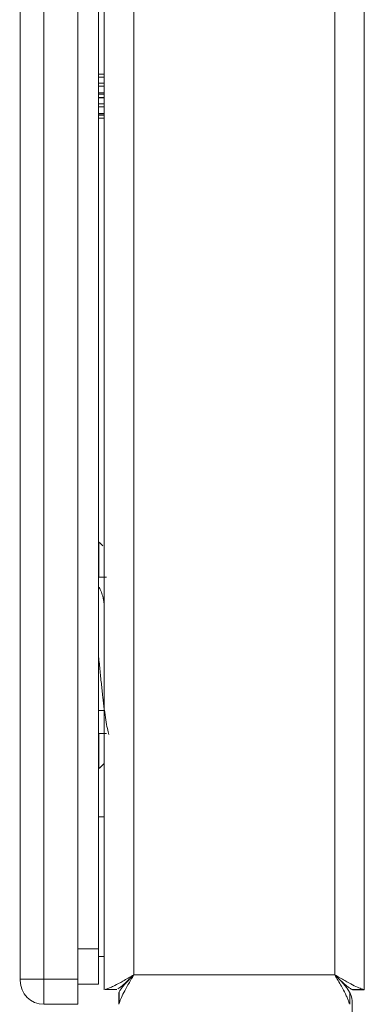
# Model space of a CAD drawing. Extents: x 263 to 349, y 368.1 to 424.9.
# Drawn here: x 325.1 to 325.9, y 391.6 to 394.1 of the extents above; entities that cross this region are included whole.
import ezdxf

# ---------------------------------------------------------------- set-up
doc = ezdxf.new("R2010")
doc.units = 0
doc.header["$MEASUREMENT"] = 0

# ---------------------------------------------------------------- blocks, each defined once
blk = doc.blocks.new('block 5410')
at = {"color": 7, "lineweight": 5, "true_color": 0xffffff}
blk.add_lwpolyline([(325.3053, 391.6811), (325.3053, 391.6664), (325.3053, 391.6517)], dxfattribs=at)
blk = doc.blocks.new('block 5411')
at = {"color": 7, "lineweight": 5, "true_color": 0xffffff}
blk.add_lwpolyline([(325.2701, 391.6871), (325.2992, 391.6871)], dxfattribs=at)
blk = doc.blocks.new('block 5412')
at = {"color": 7, "lineweight": 5, "true_color": 0xffffff}
blk.add_open_spline([(325.8962, 391.6871), (325.9011, 391.6871), (325.906, 391.6871), (325.9109, 391.6871), (325.9158, 391.6871), (325.9207, 391.6871), (325.9256, 391.6871)], degree=3, knots=[0, 0, 0, 0, 1, 1, 1, 2, 2, 2, 2], dxfattribs=at)
blk = doc.blocks.new('block 5413')
at = {"color": 7, "lineweight": 5, "true_color": 0xffffff}
blk.add_lwpolyline([(325.299, 391.6871), (325.2993, 391.6871)], dxfattribs=at)
blk = doc.blocks.new('block 5418')
at = {"color": 7, "lineweight": 5, "true_color": 0xffffff}
blk.add_lwpolyline([(325.053, 393.5868), (325.0543, 393.5868)], dxfattribs=at)
blk = doc.blocks.new('block 5419')
at = {"color": 7, "lineweight": 5, "true_color": 0xffffff}
blk.add_lwpolyline([(325.0543, 393.7117), (325.053, 393.7117)], dxfattribs=at)
blk = doc.blocks.new('block 5420')
at = {"color": 7, "lineweight": 5, "true_color": 0xffffff}
blk.add_lwpolyline([(325.053, 393.5874), (325.0543, 393.5874)], dxfattribs=at)
blk = doc.blocks.new('block 5421')
at = {"color": 7, "lineweight": 5, "true_color": 0xffffff}
blk.add_lwpolyline([(325.053, 393.6706), (325.0543, 393.6706)], dxfattribs=at)
blk = doc.blocks.new('block 5422')
at = {"color": 7, "lineweight": 5, "true_color": 0xffffff}
blk.add_lwpolyline([(325.053, 393.587), (325.0543, 393.587)], dxfattribs=at)
blk = doc.blocks.new('block 5423')
at = {"color": 7, "lineweight": 5, "true_color": 0xffffff}
blk.add_lwpolyline([(325.053, 393.6051), (325.0543, 393.6051)], dxfattribs=at)
blk = doc.blocks.new('block 5424')
at = {"color": 7, "lineweight": 5, "true_color": 0xffffff}
blk.add_lwpolyline([(325.053, 393.6051), (325.0543, 393.6051)], dxfattribs=at)
blk = doc.blocks.new('block 5425')
at = {"color": 7, "lineweight": 5, "true_color": 0xffffff}
blk.add_lwpolyline([(325.053, 393.6047), (325.0543, 393.6047)], dxfattribs=at)
blk = doc.blocks.new('block 5427')
at = {"color": 7, "lineweight": 5, "true_color": 0xffffff}
blk.add_lwpolyline([(325.0543, 393.7098), (325.053, 393.7098)], dxfattribs=at)
blk = doc.blocks.new('block 5428')
at = {"color": 7, "lineweight": 5, "true_color": 0xffffff}
blk.add_lwpolyline([(325.053, 393.5889), (325.0543, 393.5889)], dxfattribs=at)
blk = doc.blocks.new('block 5429')
at = {"color": 7, "lineweight": 5, "true_color": 0xffffff}
blk.add_lwpolyline([(325.0543, 393.6546), (325.053, 393.6546)], dxfattribs=at)
blk = doc.blocks.new('block 5430')
at = {"color": 7, "lineweight": 5, "true_color": 0xffffff}
blk.add_lwpolyline([(325.053, 393.6441), (325.0543, 393.6441)], dxfattribs=at)
blk = doc.blocks.new('block 5431')
at = {"color": 7, "lineweight": 5, "true_color": 0xffffff}
blk.add_lwpolyline([(325.053, 393.5937), (325.0543, 393.5937)], dxfattribs=at)
blk = doc.blocks.new('block 5432')
at = {"color": 7, "lineweight": 5, "true_color": 0xffffff}
blk.add_lwpolyline([(325.053, 393.5797), (325.0543, 393.5797)], dxfattribs=at)
blk = doc.blocks.new('block 5433')
at = {"color": 7, "lineweight": 5, "true_color": 0xffffff}
blk.add_lwpolyline([(325.0543, 393.7006), (325.053, 393.7006)], dxfattribs=at)
blk = doc.blocks.new('block 5434')
at = {"color": 7, "lineweight": 5, "true_color": 0xffffff}
blk.add_lwpolyline([(325.0543, 393.6454), (325.053, 393.6454)], dxfattribs=at)
blk = doc.blocks.new('block 5435')
at = {"color": 7, "lineweight": 5, "true_color": 0xffffff}
blk.add_lwpolyline([(325.053, 393.6349), (325.0543, 393.6349)], dxfattribs=at)
blk = doc.blocks.new('block 5436')
at = {"color": 7, "lineweight": 5, "true_color": 0xffffff}
blk.add_open_spline([(325.2639, 392.6856), (325.2624, 392.6903), (325.2609, 392.695), (325.2591, 392.6994), (325.2572, 392.7038), (325.2549, 392.7079), (325.2529, 392.7092)], degree=3, knots=[0, 0, 0, 0, 1, 1, 1, 2, 2, 2, 2], dxfattribs=at)
blk = doc.blocks.new('block 5437')
at = {"color": 7, "lineweight": 5, "true_color": 0xffffff}
blk.add_open_spline([(325.264, 392.4299), (325.2653, 392.4192), (325.2665, 392.4084), (325.2678, 392.3986), (325.2691, 392.3887), (325.2704, 392.3798), (325.2717, 392.3716), (325.273, 392.3634), (325.2743, 392.356), (325.2756, 392.35), (325.277, 392.3439), (325.2783, 392.3393), (325.2796, 392.3347)], degree=3, knots=[0, 0, 0, 0, 1, 1, 1, 2, 2, 2, 3, 3, 3, 4, 4, 4, 4], dxfattribs=at)
blk = doc.blocks.new('block 5438')
at = {"color": 7, "lineweight": 5, "true_color": 0xffffff}
blk.add_open_spline([(325.2678, 392.6649), (325.2664, 392.674), (325.2651, 392.6798), (325.2639, 392.6856)], degree=3, dxfattribs=at)
blk = doc.blocks.new('block 5439')
at = {"color": 7, "lineweight": 5, "true_color": 0xffffff}
blk.add_open_spline([(325.2529, 392.5364), (325.2541, 392.5244), (325.2554, 392.5123), (325.2566, 392.5003), (325.2578, 392.4881), (325.2591, 392.4759), (325.2603, 392.4641), (325.2615, 392.4524), (325.2628, 392.4412), (325.264, 392.4299)], degree=3, knots=[0, 0, 0, 0, 1, 1, 1, 2, 2, 2, 3, 3, 3, 3], dxfattribs=at)
blk = doc.blocks.new('block 5441')
at = {"color": 7, "lineweight": 5, "true_color": 0xffffff}
blk.add_lwpolyline([(325.2528, 392.3957), (325.2678, 392.3957)], dxfattribs=at)
blk = doc.blocks.new('block 5442')
at = {"color": 7, "lineweight": 5, "true_color": 0xffffff}
blk.add_lwpolyline([(325.2678, 392.6757), (325.2657, 392.6757)], dxfattribs=at)
blk = doc.blocks.new('block 5632')
at = {"color": 7, "lineweight": 5, "true_color": 0xffffff}
blk.add_open_spline([(325.3048, 391.6796), (325.3061, 391.6824), (325.3072, 391.6842), (325.3086, 391.6863), (325.3101, 391.6885), (325.3119, 391.6911), (325.3141, 391.6938), (325.3171, 391.6976), (325.3208, 391.7016), (325.3247, 391.7058), (325.3304, 391.712), (325.3366, 391.7183), (325.3428, 391.7246)], degree=3, knots=[0, 0, 0, 0, 1, 1, 1, 2, 2, 2, 3, 3, 3, 4, 4, 4, 4], dxfattribs=at)
blk = doc.blocks.new('block 5633')
at = {"color": 7, "lineweight": 5, "true_color": 0xffffff}
blk.add_open_spline([(325.3048, 391.6496), (325.3065, 391.6554), (325.3079, 391.6591), (325.3098, 391.6636), (325.3117, 391.6682), (325.3141, 391.6735), (325.3171, 391.6793), (325.3202, 391.6854), (325.324, 391.6921), (325.3279, 391.699), (325.3327, 391.7073), (325.3377, 391.7159), (325.3428, 391.7246)], degree=3, knots=[0, 0, 0, 0, 1, 1, 1, 2, 2, 2, 3, 3, 3, 4, 4, 4, 4], dxfattribs=at)
blk = doc.blocks.new('block 5634')
at = {"color": 7, "lineweight": 5, "true_color": 0xffffff}
blk.add_lwpolyline([(325.3048, 391.6496), (325.3048, 391.6796)], dxfattribs=at)
blk = doc.blocks.new('block 5635')
at = {"color": 7, "lineweight": 5, "true_color": 0xffffff}
blk.add_open_spline([(325.3428, 391.7246), (325.3372, 391.7191), (325.3315, 391.7136), (325.3261, 391.7084), (325.3218, 391.7044), (325.3175, 391.7005), (325.3136, 391.6972), (325.3113, 391.6954), (325.3092, 391.6937), (325.3072, 391.6923), (325.3053, 391.6909), (325.3035, 391.6897), (325.3022, 391.6889)], degree=3, knots=[0, 0, 0, 0, 1, 1, 1, 2, 2, 2, 3, 3, 3, 4, 4, 4, 4], dxfattribs=at)
blk = doc.blocks.new('block 5636')
at = {"color": 7, "lineweight": 5, "true_color": 0xffffff}
blk.add_open_spline([(325.3428, 391.7246), (325.3333, 391.7191), (325.3239, 391.7135), (325.3149, 391.7084), (325.3076, 391.7043), (325.3005, 391.7004), (325.2942, 391.6972), (325.2903, 391.6953), (325.2867, 391.6937), (325.2835, 391.6923), (325.2803, 391.6909), (325.2774, 391.6898), (325.2751, 391.6889), (325.2727, 391.688), (325.2708, 391.6873), (325.2697, 391.687)], degree=3, knots=[0, 0, 0, 0, 1, 1, 1, 2, 2, 2, 3, 3, 3, 4, 4, 4, 5, 5, 5, 5], dxfattribs=at)
blk = doc.blocks.new('block 5638')
at = {"color": 7, "lineweight": 5, "true_color": 0xffffff}
blk.add_lwpolyline([(325.3428, 396.6125), (325.3428, 391.7246)], dxfattribs=at)
blk = doc.blocks.new('block 5639')
at = {"color": 7, "lineweight": 5, "true_color": 0xffffff}
blk.add_lwpolyline([(325.2678, 391.6866), (325.2678, 396.5746)], dxfattribs=at)
blk = doc.blocks.new('block 5641')
at = {"color": 7, "lineweight": 5, "true_color": 0xffffff}
blk.add_lwpolyline([(325.8528, 391.7246), (325.8528, 396.6125)], dxfattribs=at)
blk = doc.blocks.new('block 5642')
at = {"color": 7, "lineweight": 5, "true_color": 0xffffff}
blk.add_lwpolyline([(325.8528, 391.7246), (325.3428, 391.7246)], dxfattribs=at)
blk = doc.blocks.new('block 5644')
at = {"color": 7, "lineweight": 5, "true_color": 0xffffff}
blk.add_lwpolyline([(325.9278, 396.5675), (325.9278, 391.6866)], dxfattribs=at)
blk = doc.blocks.new('block 5645')
at = {"color": 7, "lineweight": 5, "true_color": 0xffffff}
blk.add_open_spline([(325.9278, 391.6866), (325.9219, 391.6883), (325.9182, 391.6897), (325.9137, 391.6916), (325.9092, 391.6935), (325.9038, 391.6959), (325.898, 391.6989), (325.8919, 391.702), (325.8853, 391.7058), (325.8784, 391.7097), (325.8701, 391.7145), (325.8614, 391.7195), (325.8528, 391.7246)], degree=3, knots=[0, 0, 0, 0, 1, 1, 1, 2, 2, 2, 3, 3, 3, 4, 4, 4, 4], dxfattribs=at)
blk = doc.blocks.new('block 5646')
at = {"color": 7, "lineweight": 5, "true_color": 0xffffff}
blk.add_open_spline([(325.8528, 391.7246), (325.8585, 391.7148), (325.8642, 391.7049), (325.8695, 391.6957), (325.8734, 391.6889), (325.877, 391.6824), (325.8799, 391.6764), (325.8815, 391.673), (325.8829, 391.6698), (325.8841, 391.6669), (325.8854, 391.6637), (325.8864, 391.6608), (325.8873, 391.6584), (325.8883, 391.6556), (325.889, 391.6534), (325.8895, 391.652)], degree=3, knots=[0, 0, 0, 0, 1, 1, 1, 2, 2, 2, 3, 3, 3, 4, 4, 4, 5, 5, 5, 5], dxfattribs=at)
blk = doc.blocks.new('block 5648')
at = {"color": 7, "lineweight": 5, "true_color": 0xffffff}
blk.add_open_spline([(325.8978, 391.6866), (325.8949, 391.6879), (325.8931, 391.689), (325.891, 391.6904), (325.8888, 391.6919), (325.8863, 391.6937), (325.8836, 391.6959), (325.8798, 391.6989), (325.8757, 391.7026), (325.8715, 391.7065), (325.8654, 391.7122), (325.8591, 391.7184), (325.8528, 391.7246)], degree=3, knots=[0, 0, 0, 0, 1, 1, 1, 2, 2, 2, 3, 3, 3, 4, 4, 4, 4], dxfattribs=at)
blk = doc.blocks.new('block 5649')
at = {"color": 7, "lineweight": 5, "true_color": 0xffffff}
blk.add_lwpolyline([(325.9278, 391.6866), (325.8978, 391.6866)], dxfattribs=at)
blk = doc.blocks.new('block 5650')
at = {"color": 7, "lineweight": 5, "true_color": 0xffffff}
blk.add_open_spline([(325.8528, 391.7246), (325.8585, 391.7187), (325.8641, 391.7129), (325.8695, 391.7072), (325.8733, 391.7033), (325.8769, 391.6994), (325.8799, 391.6957), (325.8815, 391.6937), (325.8829, 391.6918), (325.8841, 391.69), (325.8854, 391.6881), (325.8864, 391.6863), (325.8873, 391.6848), (325.8901, 391.6802), (325.8904, 391.6799), (325.8907, 391.6796)], degree=3, knots=[0, 0, 0, 0, 1, 1, 1, 2, 2, 2, 3, 3, 3, 4, 4, 4, 5, 5, 5, 5], dxfattribs=at)
blk = doc.blocks.new('block 5651')
at = {"color": 7, "lineweight": 5, "true_color": 0xffffff}
blk.add_lwpolyline([(325.8907, 391.6496), (325.8907, 391.6796)], dxfattribs=at)
blk = doc.blocks.new('block 5670')
at = {"color": 7, "lineweight": 5, "true_color": 0xffffff}
blk.add_lwpolyline([(325.2978, 391.6866), (325.2978, 391.6871)], dxfattribs=at)
blk = doc.blocks.new('block 5724')
at = {"color": 7, "lineweight": 5, "true_color": 0xffffff}
blk.add_lwpolyline([(325.0543, 391.7097), (325.0543, 391.7137)], dxfattribs=at)
blk = doc.blocks.new('block 5725')
at = {"color": 7, "lineweight": 5, "true_color": 0xffffff}
blk.add_lwpolyline([(325.0543, 391.7137), (325.1143, 391.7137)], dxfattribs=at)
blk = doc.blocks.new('block 5726')
at = {"color": 7, "lineweight": 5, "true_color": 0xffffff}
blk.add_lwpolyline([(325.1143, 391.7137), (325.1143, 391.6497)], dxfattribs=at)
blk = doc.blocks.new('block 5727')
at = {"color": 7, "lineweight": 5, "true_color": 0xffffff}
blk.add_open_spline([(325.0543, 391.7097), (325.0543, 391.6765), (325.0811, 391.6497), (325.1143, 391.6497)], degree=3, dxfattribs=at)
blk = doc.blocks.new('block 5728')
at = {"color": 7, "lineweight": 5, "true_color": 0xffffff}
blk.add_lwpolyline([(325.1143, 391.7137), (325.2003, 391.7137)], dxfattribs=at)
blk = doc.blocks.new('block 5729')
at = {"color": 7, "lineweight": 5, "true_color": 0xffffff}
blk.add_lwpolyline([(325.1143, 396.5857), (325.1143, 391.7137)], dxfattribs=at)
blk = doc.blocks.new('block 5731')
at = {"color": 7, "lineweight": 5, "true_color": 0xffffff}
blk.add_lwpolyline([(325.2003, 391.7137), (325.2003, 396.5857)], dxfattribs=at)
blk = doc.blocks.new('block 5732')
at = {"color": 7, "lineweight": 5, "true_color": 0xffffff}
blk.add_lwpolyline([(325.2003, 391.6497), (325.1143, 391.6497)], dxfattribs=at)
blk = doc.blocks.new('block 5733')
at = {"color": 7, "lineweight": 5, "true_color": 0xffffff}
blk.add_lwpolyline([(325.2003, 391.7137), (325.2003, 391.6497)], dxfattribs=at)
blk = doc.blocks.new('block 5737')
at = {"color": 7, "lineweight": 5, "true_color": 0xffffff}
blk.add_lwpolyline([(325.0543, 391.7137), (325.0543, 396.5857)], dxfattribs=at)
blk = doc.blocks.new('block 5741')
at = {"color": 7, "lineweight": 5, "true_color": 0xffffff}
blk.add_lwpolyline([(325.2678, 393.9885), (325.2528, 393.9885)], dxfattribs=at)
blk = doc.blocks.new('block 5742')
at = {"color": 7, "lineweight": 5, "true_color": 0xffffff}
blk.add_lwpolyline([(325.2678, 394.0036), (325.2528, 394.0036)], dxfattribs=at)
blk = doc.blocks.new('block 5743')
at = {"color": 7, "lineweight": 5, "true_color": 0xffffff}
blk.add_lwpolyline([(325.2528, 393.9806), (325.2678, 393.9806)], dxfattribs=at)
blk = doc.blocks.new('block 5744')
at = {"color": 7, "lineweight": 5, "true_color": 0xffffff}
blk.add_lwpolyline([(325.2678, 394.0115), (325.2528, 394.0115)], dxfattribs=at)
blk = doc.blocks.new('block 5749')
at = {"color": 7, "lineweight": 5, "true_color": 0xffffff}
blk.add_lwpolyline([(325.2678, 393.9603), (325.2528, 393.9603)], dxfattribs=at)
blk = doc.blocks.new('block 5750')
at = {"color": 7, "lineweight": 5, "true_color": 0xffffff}
blk.add_lwpolyline([(325.2678, 393.9643), (325.2528, 393.9643)], dxfattribs=at)
blk = doc.blocks.new('block 5753')
at = {"color": 7, "lineweight": 5, "true_color": 0xffffff}
blk.add_lwpolyline([(325.2528, 393.9525), (325.2678, 393.9525)], dxfattribs=at)
blk = doc.blocks.new('block 5758')
at = {"color": 7, "lineweight": 5, "true_color": 0xffffff}
blk.add_lwpolyline([(325.2003, 391.7902), (325.2528, 391.7902)], dxfattribs=at)
blk = doc.blocks.new('block 5759')
at = {"color": 7, "lineweight": 5, "true_color": 0xffffff}
blk.add_lwpolyline([(325.2528, 391.7902), (325.2528, 396.5092)], dxfattribs=at)
blk = doc.blocks.new('block 5760')
at = {"color": 7, "lineweight": 5, "true_color": 0xffffff}
blk.add_lwpolyline([(325.2003, 391.7011), (325.2528, 391.7011)], dxfattribs=at)
blk = doc.blocks.new('block 5761')
at = {"color": 7, "lineweight": 5, "true_color": 0xffffff}
blk.add_lwpolyline([(325.2528, 391.7011), (325.2528, 391.7902)], dxfattribs=at)
blk = doc.blocks.new('block 5764')
at = {"color": 7, "lineweight": 5, "true_color": 0xffffff}
blk.add_open_spline([(325.2541, 392.2481), (325.2567, 392.2506), (325.2593, 392.2531), (325.2618, 392.2555), (325.267, 392.2608), (325.2674, 392.2612), (325.2678, 392.2616)], degree=3, knots=[0, 0, 0, 0, 1, 1, 1, 2, 2, 2, 2], dxfattribs=at)
blk = doc.blocks.new('block 5765')
at = {"color": 7, "lineweight": 5, "true_color": 0xffffff}
blk.add_open_spline([(325.2642, 392.8135), (325.2594, 392.8183), (325.2567, 392.8208), (325.2541, 392.8234)], degree=3, dxfattribs=at)
blk = doc.blocks.new('block 5768')
at = {"color": 7, "lineweight": 5, "true_color": 0xffffff}
blk.add_open_spline([(325.2732, 392.7341), (325.2709, 392.7341), (325.2694, 392.7341), (325.2677, 392.7341), (325.2659, 392.7341), (325.2638, 392.7341), (325.2614, 392.7341), (325.2591, 392.7341), (325.2566, 392.7341), (325.2541, 392.7341)], degree=3, knots=[0, 0, 0, 0, 1, 1, 1, 2, 2, 2, 3, 3, 3, 3], dxfattribs=at)
blk = doc.blocks.new('block 5770')
at = {"color": 7, "lineweight": 5, "true_color": 0xffffff}
blk.add_open_spline([(325.2732, 392.3374), (325.2709, 392.3374), (325.2694, 392.3374), (325.2677, 392.3374), (325.2659, 392.3374), (325.2638, 392.3374), (325.2614, 392.3374), (325.2591, 392.3374), (325.2566, 392.3374), (325.2541, 392.3374)], degree=3, knots=[0, 0, 0, 0, 1, 1, 1, 2, 2, 2, 3, 3, 3, 3], dxfattribs=at)
blk = doc.blocks.new('block 5772')
at = {"color": 7, "lineweight": 5, "true_color": 0xffffff}
blk.add_lwpolyline([(325.2541, 392.7341), (325.2541, 392.8234)], dxfattribs=at)
blk = doc.blocks.new('block 5773')
at = {"color": 7, "lineweight": 5, "true_color": 0xffffff}
blk.add_lwpolyline([(325.2541, 392.2481), (325.2541, 392.3374)], dxfattribs=at)
blk = doc.blocks.new('block 5780')
at = {"color": 7, "lineweight": 5, "true_color": 0xffffff}
blk.add_lwpolyline([(325.2678, 393.9511), (325.2528, 393.9511)], dxfattribs=at)
blk = doc.blocks.new('block 5781')
at = {"color": 7, "lineweight": 5, "true_color": 0xffffff}
blk.add_lwpolyline([(325.2674, 393.936), (325.2528, 393.936)], dxfattribs=at)
blk = doc.blocks.new('block 5782')
at = {"color": 7, "lineweight": 5, "true_color": 0xffffff}
blk.add_lwpolyline([(325.2528, 393.9281), (325.2674, 393.9281)], dxfattribs=at)
blk = doc.blocks.new('block 5785')
at = {"color": 7, "lineweight": 5, "true_color": 0xffffff}
blk.add_lwpolyline([(325.2678, 393.9118), (325.2528, 393.9118)], dxfattribs=at)
blk = doc.blocks.new('block 5787')
at = {"color": 7, "lineweight": 5, "true_color": 0xffffff}
blk.add_lwpolyline([(325.2678, 393.9078), (325.2528, 393.9078)], dxfattribs=at)
blk = doc.blocks.new('block 5789')
at = {"color": 7, "lineweight": 5, "true_color": 0xffffff}
blk.add_lwpolyline([(325.2528, 393.9073), (325.2678, 393.9073)], dxfattribs=at)
blk = doc.blocks.new('block 5790')
at = {"color": 7, "lineweight": 5, "true_color": 0xffffff}
blk.add_lwpolyline([(325.2528, 393.8994), (325.2678, 393.8994)], dxfattribs=at)
blk = doc.blocks.new('block 5793')
at = {"color": 7, "lineweight": 5, "true_color": 0xffffff}
blk.add_lwpolyline([(325.2674, 393.9503), (325.2674, 393.9267)], dxfattribs=at)
blk = doc.blocks.new('block 5794')
at = {"color": 7, "lineweight": 5, "true_color": 0xffffff}
blk.add_lwpolyline([(325.2674, 393.9208), (325.2674, 393.9267)], dxfattribs=at)
blk = doc.blocks.new('block 5798')
at = {"color": 7, "lineweight": 5, "true_color": 0xffffff}
blk.add_lwpolyline([(325.2678, 391.7711), (325.2528, 391.7711)], dxfattribs=at)
blk = doc.blocks.new('block 5799')
at = {"color": 7, "lineweight": 5, "true_color": 0xffffff}
blk.add_lwpolyline([(325.2678, 392.1255), (325.2528, 392.1255)], dxfattribs=at)
blk = doc.blocks.new('block 5974')
at = {"color": 7, "lineweight": 5, "true_color": 0xffffff}
blk.add_open_spline([(325.8973, 391.6518), (325.8973, 391.6607), (325.8954, 391.6694), (325.8916, 391.6775)], degree=3, dxfattribs=at)
blk = doc.blocks.new('block 5976')
at = {"color": 7, "lineweight": 5, "true_color": 0xffffff}
blk.add_lwpolyline([(325.8973, 391.6518), (325.8973, 391.6263)], dxfattribs=at)

msp = doc.modelspace()

# ---------------------------------------------------------------- block references
for name in ['block 5638', 'block 5641', 'block 5737', 'block 5729', 'block 5731', 'block 5639', 'block 5644', 'block 5759', 'block 5744', 'block 5742', 'block 5741', 'block 5743', 'block 5750', 'block 5749', 'block 5753', 'block 5780', 'block 5781', 'block 5793', 'block 5782', 'block 5785', 'block 5787', 'block 5789', 'block 5794', 'block 5790', 'block 5419', 'block 5427', 'block 5433', 'block 5421', 'block 5429', 'block 5434', 'block 5430', 'block 5435', 'block 5423', 'block 5424', 'block 5425', 'block 5431', 'block 5428', 'block 5420', 'block 5422', 'block 5418', 'block 5432', 'block 5765', 'block 5772', 'block 5768', 'block 5436', 'block 5438', 'block 5442', 'block 5439', 'block 5437', 'block 5441', 'block 5770', 'block 5773', 'block 5764', 'block 5799', 'block 5758', 'block 5761', 'block 5798', 'block 5724', 'block 5725', 'block 5727', 'block 5726', 'block 5728', 'block 5733', 'block 5636', 'block 5635', 'block 5632', 'block 5633', 'block 5642', 'block 5645', 'block 5646', 'block 5648', 'block 5650', 'block 5760', 'block 5411', 'block 5670', 'block 5413', 'block 5634', 'block 5410', 'block 5651', 'block 5412', 'block 5649', 'block 5974', 'block 5732', 'block 5976']:
    msp.add_blockref(name, (0, 0))

doc.saveas('drawing.dxf')
